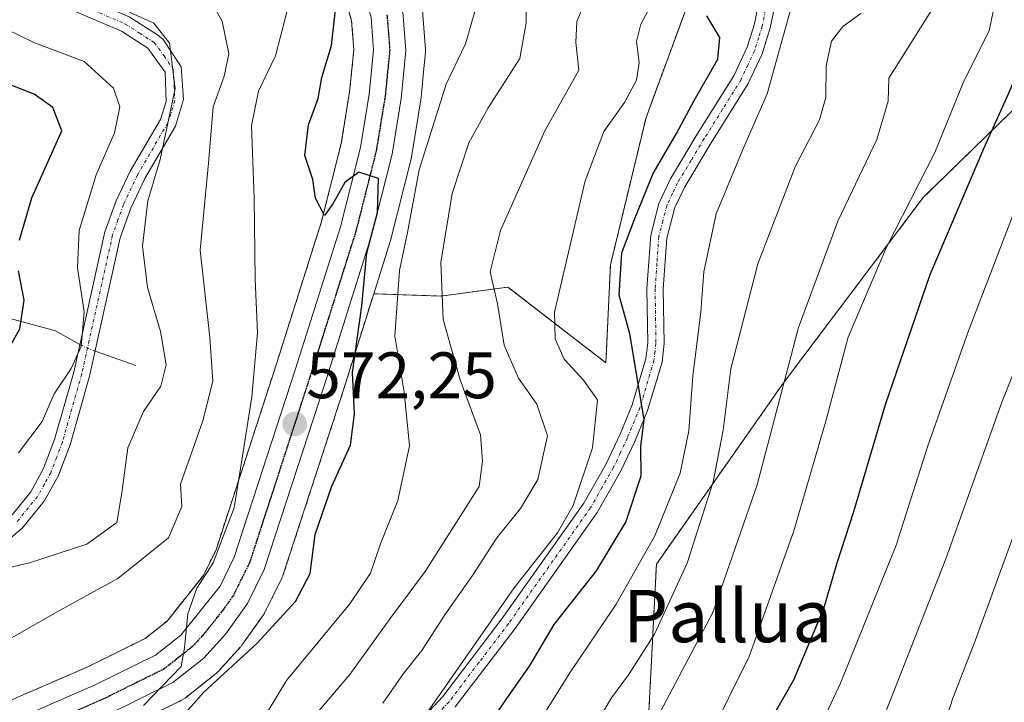
# Model space of a CAD drawing. Units: metres. Extents: x 596613 to 600051, y 4770757 to 4773120.
# Drawn here: x 599825 to 599976, y 4771627 to 4771732 of the extents above; entities that cross this region are included whole.
import ezdxf
from ezdxf.enums import TextEntityAlignment as Align

# ---------------------------------------------------------------- set-up
doc = ezdxf.new("R2010")
doc.units = ezdxf.units.M
doc.header["$MEASUREMENT"] = 0
for name, pattern in [('TRAZO_Y_PUNTO', [1, 0.5, -0.25, 0, -0.25]), ('TRAZOS', [0.75, 0.5, -0.25]), ('TRAZOS2', [0.375, 0.25, -0.125])]:
    doc.linetypes.add(name, pattern=pattern)
for name, color, linetype, lineweight in [('Arbolado forestal', 92, 'TRAZOS', 0), ('Arbolado forestal CxS', 92, 'Continuous', 0), ('Camino', 19, 'Continuous', 0), ('Camino Cxs', 19, 'Continuous', 0), ('Camino eje', 39, 'TRAZO_Y_PUNTO', 13), ('Carretera de calzada única', 19, 'Continuous', 13), ('Carretera de calzada única Cxs', 19, 'Continuous', 13), ('Carretera de calzada única eje', 19, 'TRAZO_Y_PUNTO', 0), ('Carátula', 7, 'Continuous', 5), ('Corriente natural lineal', 142, 'Continuous', 13), ('Corriente natural lineal oculto', 19, 'TRAZO_Y_PUNTO', 13), ('Curva de nivel maestra', 36, 'Continuous', 30), ('Curva de nivel normal', 36, 'Continuous', 0), ('Núcleo urbano', 19, 'Continuous', 0), ('Núcleo urbano CxS', 19, 'Continuous', 0), ('Pastizal CxS', 92, 'Continuous', 0), ('Punto de cota en terreno', 7, 'Continuous', 0), ('Ruta', 19, 'TRAZOS2', 30), ('Rótulo de punto de cota en terreno', 19, 'Continuous', 0), ('Texto cartográfico', 19, 'Continuous', 0)]:
    doc.layers.add(name, color=color, linetype=linetype, lineweight=lineweight)
doc.styles.add('Arial', font='txt', dxfattribs={"height": 0.2})

# ---------------------------------------------------------------- blocks, each defined once
blk = doc.blocks.new('*U164')
at = {"layer": 'Arbolado forestal CxS', "color": 92, "linetype": 'Continuous', "lineweight": 0}
for points in [[(599818.95, 4771761.29, 566.45), (599834.35, 4771760.52, 572.06), (599850.52, 4771760.52, 577.21), (599852.33, 4771760.36, 577.63), (599852.6, 4771760.01, 577.55), (599852.68, 4771759.91, 577.54), (599852.94, 4771759.64, 577.49), (599866.64, 4771746.97, 575.02), (599872.44, 4771740.29, 574.7), (599874.84, 4771735.84, 574.95), (599876.01, 4771731.64, 575.31), (599876.36, 4771727.21, 575.4), (599875.71, 4771720.82, 575.22), (599874.43, 4771712.92, 575.42), (599871.41, 4771701.01, 574.6), (599864.58, 4771679.39, 571.61), (599855.28, 4771650.81, 569.33), (599853.34, 4771646.89, 569.32), (599847.79, 4771639.91, 569.42), (599844.42, 4771637.24, 569.33), (599835.56, 4771632.87, 568.67), (599824.73, 4771628.18, 568)], [(599986.61, 4771727.23, 629.29), (599963.43, 4771704.66, 620.66), (599942.07, 4771676.34, 615), (599922.63, 4771648.63, 606.24), (599920.86, 4771614.3, 617.71)], [(599840.22, 4771622.97, 570.59), (599850.02, 4771627.81, 573.69), (599850.19, 4771627.9, 573.75), (599850.55, 4771628.15, 573.85), (599855.3, 4771631.9, 573.39), (599855.37, 4771631.95, 573.4), (599855.67, 4771632.24, 573.4), (599859.03, 4771635.96, 573.65), (599859.1, 4771636.04, 573.66), (599859.25, 4771636.24, 573.67), (599862.52, 4771640.87, 573.55), (599862.67, 4771641.1, 573.5), (599862.76, 4771641.26, 573.46), (599865.35, 4771646.46, 572.48), (599865.48, 4771646.77, 572.41), (599865.51, 4771646.87, 572.38), (599874.78, 4771675.27, 574.41), (599879.39, 4771689.94, 578.63), (599889.67, 4771689.59, 585.33), (599899.9, 4771690.95, 590.78), (599914.9, 4771679.36, 597.37), (599915.59, 4771694.37, 598.94), (599921.04, 4771716.88, 596.5), (599930.59, 4771742.8, 599.25)]]:
    blk.add_polyline3d(points, dxfattribs=at)
blk = doc.blocks.new('*U171')
at = {"layer": 'Pastizal CxS', "color": 92, "linetype": 'Continuous', "lineweight": 0}
for points in [[(599920.86, 4771614.3, 617.71), (599922.63, 4771648.63, 606.24), (599942.07, 4771676.34, 615), (599963.43, 4771704.66, 620.66), (599986.61, 4771727.23, 629.29)], [(599930.59, 4771742.8, 599.25), (599921.04, 4771716.88, 596.5), (599915.59, 4771694.37, 598.94), (599914.9, 4771679.36, 597.37), (599899.9, 4771690.95, 590.78), (599889.67, 4771689.59, 585.33), (599879.39, 4771689.94, 578.63), (599881.91, 4771697.94, 577.76), (599881.96, 4771698.1, 577.68), (599885.12, 4771710.56, 579.17), (599885.17, 4771710.8, 579.19), (599886.56, 4771719.28, 578.09), (599886.59, 4771719.47, 578.03), (599886.74, 4771721.02, 577.57), (599887.02, 4771723.87, 576.83), (599887.32, 4771726.81, 576.55), (599887.33, 4771727.11, 576.51), (599887.32, 4771727.34, 576.46), (599887.22, 4771728.62, 576.19), (599886.86, 4771733.25, 576.13)]]:
    blk.add_polyline3d(points, dxfattribs=at)
blk = doc.blocks.new('*U176')
at = {"layer": 'Curva de nivel normal', "color": 36, "linetype": 'Continuous', "lineweight": 0}
blk.add_polyline3d([(599965.57, 4771620.64, 640), (599967.93, 4771628.13, 640), (599971.36, 4771636.9, 640), (599979.36, 4771658.84, 640), (599988.49, 4771681.95, 640), (599993.61, 4771694.12, 640), (600004.18, 4771724.45, 640), (600008.94, 4771742.15, 640), (600011.79, 4771752.02, 640), (600014.11, 4771757.62, 640), (600016.3, 4771761.02, 640), (600018.06, 4771764.49, 640), (600018.49, 4771766.76, 640), (600017.85, 4771768.26, 640), (600016.1, 4771769.18, 640), (600014.23, 4771770.97, 640), (600013.12, 4771774.17, 640), (600013.37, 4771780.29, 640), (600014.98, 4771788.32, 640), (600016.86, 4771794.81, 640), (600018.64, 4771801.79, 640), (600023.41, 4771815.81, 640), (600030.4, 4771835.08, 640), (600036, 4771847.78, 640)], dxfattribs=at)
blk = doc.blocks.new('*U219')
at = {"layer": 'Curva de nivel normal', "color": 36, "linetype": 'Continuous', "lineweight": 0}
blk.add_polyline3d([(599955.7, 4771620.98, 635), (599966.89, 4771649.45, 635), (599975.39, 4771673.22, 635), (599986.76, 4771701.78, 635), (599993.72, 4771721.39, 635), (599997.6, 4771731.82, 635), (599999.87, 4771737.15, 635), (600001.44, 4771743.15, 635), (600004.16, 4771750.5, 635), (600005.84, 4771756.84, 635), (600005.56, 4771761.95, 635), (600003.66, 4771765.04, 635), (600001.54, 4771770.14, 635), (600000.98, 4771777.25, 635), (600002.2, 4771787.82, 635), (600006.11, 4771804.07, 635), (600012.88, 4771825.82, 635), (600017.58, 4771837.82, 635), (600025.4, 4771855.91, 635), (600035.58, 4771876.57, 635)], dxfattribs=at)
blk = doc.blocks.new('5PATER')
at = {"layer": 'Carátula', "linetype": 'Continuous', "lineweight": 5}
h = blk.add_hatch(color=250, dxfattribs=at)
edge = h.paths.add_edge_path()
edge.add_ellipse((0, 0.01), major_axis=(-1.33, -1.34), ratio=0.999422, start_angle=0, end_angle=360)

msp = doc.modelspace()

# ---------------------------------------------------------------- linework, layer by layer
at = {"layer": 'Arbolado forestal', "color": 92, "linetype": 'TRAZOS', "lineweight": 0}
for points in [[(599920.86, 4771614.3, 617.71), (599922.63, 4771648.63, 606.24), (599942.07, 4771676.34, 615), (599963.43, 4771704.66, 620.66), (599986.61, 4771727.23, 629.29), (600003.56, 4771734.62, 637.66), (600002.87, 4771752.35, 633.68), (600004.92, 4771765.32, 635.37), (599983.25, 4771757.81, 624.28), (599978.32, 4771767.36, 623.91), (599956.5, 4771781.69, 616.02), (599950.89, 4771758.27, 609.23), (599940.66, 4771750.47, 602.53), (599939.51, 4771749.6, 602.24), (599938.37, 4771748.73, 601.95), (599930.59, 4771742.8, 599.25), (599921.04, 4771716.88, 596.5), (599915.59, 4771694.37, 598.94), (599914.9, 4771679.36, 597.37), (599899.9, 4771690.96, 590.78), (599889.67, 4771689.59, 585.33), (599879.39, 4771689.94, 578.63)], [(599815.7, 4771623.37, 566.94), (599824.5, 4771628.08, 567.96), (599824.73, 4771628.18, 568), (599835.56, 4771632.87, 568.67), (599844.42, 4771637.24, 569.33), (599847.79, 4771639.91, 569.42), (599853.34, 4771646.89, 569.32), (599855.28, 4771650.81, 569.33), (599864.58, 4771679.39, 571.61), (599871.41, 4771701.01, 574.6), (599874.43, 4771712.92, 575.42), (599875.71, 4771720.82, 575.22), (599876.36, 4771727.21, 575.4), (599876.01, 4771731.64, 575.31), (599874.84, 4771735.84, 574.95), (599872.44, 4771740.29, 574.7), (599866.64, 4771746.97, 575.02), (599852.94, 4771759.64, 577.49), (599852.68, 4771759.91, 577.54), (599852.6, 4771760.01, 577.55), (599852.33, 4771760.36, 577.63)], [(599879.39, 4771689.94, 578.63), (599874.78, 4771675.27, 574.41), (599865.51, 4771646.87, 572.38), (599865.48, 4771646.77, 572.41), (599865.35, 4771646.46, 572.48), (599862.76, 4771641.26, 573.46), (599862.67, 4771641.1, 573.5), (599862.52, 4771640.87, 573.54), (599859.25, 4771636.24, 573.67), (599859.1, 4771636.04, 573.66), (599859.03, 4771635.96, 573.65), (599855.67, 4771632.24, 573.4), (599855.37, 4771631.95, 573.4), (599855.3, 4771631.9, 573.39), (599850.55, 4771628.15, 573.85), (599850.19, 4771627.9, 573.75), (599850.02, 4771627.81, 573.69), (599840.22, 4771622.97, 570.59)]]:
    msp.add_polyline3d(points, dxfattribs=at)
at = {"layer": 'Camino', "color": 19, "linetype": 'Continuous', "lineweight": 0}
for points in [[(599820.63, 4771743.3, 559.69), (599830.96, 4771737, 559.73), (599841.98, 4771732.28, 559.53), (599846.33, 4771729.52, 559.44), (599847.19, 4771728.81, 559.53), (599849.95, 4771724.62, 560.48), (599850.29, 4771719.61, 561.05), (599849.07, 4771715.54, 560.67), (599844.38, 4771707.55, 559.38), (599842.26, 4771703.01, 558.76), (599840.63, 4771698.47, 557.82), (599835.95, 4771677.35, 555.95), (599832.97, 4771666.85, 557.04), (599831.14, 4771662.05, 557.11), (599829.02, 4771658.24, 557.49), (599825.68, 4771654.15, 557.74), (599822.03, 4771651.07, 558.94)], [(599823.89, 4771655.91, 557.74), (599826.94, 4771659.65, 557.24), (599828.87, 4771663.11, 556.68), (599830.59, 4771667.64, 556.3), (599833.52, 4771677.97, 555.14), (599838.3, 4771699.43, 557.18), (599840.01, 4771704.13, 557.54), (599842.13, 4771708.67, 558.1), (599846.77, 4771716.57, 558.71), (599847.66, 4771719.35, 559.16), (599847.48, 4771723.82, 558.96), (599844.86, 4771727.49, 558.51), (599840.81, 4771730.06, 558.44), (599829.81, 4771734.77, 558.74), (599819.4, 4771741.12, 558.56)], [(599885.18, 4771623.24, 594.47), (599889.96, 4771628.39, 595.24), (599899, 4771640.27, 595.36), (599911.52, 4771657.94, 595.76), (599914.94, 4771663.96, 596.66), (599917.06, 4771668.48, 597.5), (599918.93, 4771672.96, 598.73), (599921.02, 4771680, 600.82), (599921.29, 4771682.44, 600.85), (599921.17, 4771690.73, 600.78), (599921.75, 4771698.91, 600.75), (599923, 4771703.75, 600.71), (599924.76, 4771707.49, 600.55), (599928.88, 4771714.32, 600.63), (599934.46, 4771723.27, 600.95), (599936.51, 4771727.64, 601.39), (599937.6, 4771731.2, 602.07), (599938.56, 4771735.99, 602.41)], [(599941.02, 4771735.48, 603.14), (599940.03, 4771730.58, 603.47), (599938.79, 4771726.6, 603.04), (599936.67, 4771722.07, 601.75), (599931.01, 4771713.01, 601.16), (599926.97, 4771706.3, 601.24), (599925.44, 4771703.11, 601.18), (599924.22, 4771698.45, 601.45), (599923.68, 4771690.69, 601.52), (599923.8, 4771682.32, 601.43), (599923.48, 4771679.5, 601.55), (599921.28, 4771672.1, 600.19), (599919.31, 4771667.38, 598.94), (599917.14, 4771662.77, 598.42), (599913.58, 4771656.52, 597.23), (599901, 4771638.77, 596.87), (599891.87, 4771626.78, 596.55)]]:
    msp.add_polyline3d(points, dxfattribs=at)
at = {"layer": 'Camino Cxs', "color": 19, "linetype": 'Continuous', "lineweight": 0}
for points in [[(599820.63, 4771743.3, 559.69), (599830.96, 4771737, 559.73), (599841.98, 4771732.28, 559.53), (599846.33, 4771729.52, 559.44), (599847.19, 4771728.81, 559.53), (599849.95, 4771724.62, 560.48), (599850.29, 4771719.61, 561.05), (599849.07, 4771715.54, 560.67), (599844.38, 4771707.55, 559.38), (599842.26, 4771703.01, 558.76), (599840.63, 4771698.47, 557.82), (599835.95, 4771677.35, 555.95), (599832.97, 4771666.85, 557.04), (599831.14, 4771662.05, 557.11), (599829.02, 4771658.24, 557.49), (599825.68, 4771654.15, 557.74), (599822.03, 4771651.07, 558.94)], [(599823.89, 4771655.91, 557.74), (599826.94, 4771659.65, 557.24), (599828.87, 4771663.11, 556.68), (599830.59, 4771667.64, 556.3), (599833.52, 4771677.97, 555.14), (599838.3, 4771699.43, 557.18), (599840.01, 4771704.13, 557.54), (599842.13, 4771708.67, 558.1), (599846.77, 4771716.57, 558.71), (599847.66, 4771719.35, 559.16), (599847.48, 4771723.82, 558.96), (599844.86, 4771727.49, 558.51), (599840.81, 4771730.06, 558.44), (599829.81, 4771734.77, 558.74), (599819.4, 4771741.12, 558.56)], [(599885.18, 4771623.24, 594.47), (599889.96, 4771628.39, 595.24), (599899, 4771640.27, 595.36), (599911.52, 4771657.94, 595.76), (599914.94, 4771663.96, 596.66), (599917.06, 4771668.48, 597.5), (599918.93, 4771672.96, 598.73), (599921.02, 4771680, 600.82), (599921.29, 4771682.44, 600.85), (599921.17, 4771690.73, 600.78), (599921.75, 4771698.91, 600.75), (599923, 4771703.75, 600.71), (599924.76, 4771707.49, 600.55), (599928.88, 4771714.32, 600.63), (599934.46, 4771723.27, 600.95), (599936.51, 4771727.64, 601.39), (599937.6, 4771731.2, 602.07), (599938.56, 4771735.99, 602.41)], [(599941.02, 4771735.48, 603.14), (599940.03, 4771730.58, 603.47), (599938.79, 4771726.6, 603.04), (599936.67, 4771722.07, 601.75), (599931.01, 4771713.01, 601.16), (599926.97, 4771706.3, 601.24), (599925.44, 4771703.11, 601.18), (599924.22, 4771698.45, 601.45), (599923.68, 4771690.69, 601.52), (599923.8, 4771682.32, 601.43), (599923.48, 4771679.5, 601.55), (599921.28, 4771672.1, 600.19), (599919.31, 4771667.38, 598.94), (599917.14, 4771662.77, 598.42), (599913.58, 4771656.52, 597.23), (599901, 4771638.77, 596.87), (599891.87, 4771626.78, 596.55)]]:
    msp.add_polyline3d(points, dxfattribs=at)
at = {"layer": 'Camino eje', "color": 39, "linetype": 'TRAZO_Y_PUNTO', "lineweight": 13}
for points in [[(599820.02, 4771742.21, 559.13), (599830.39, 4771735.89, 559.2), (599841.4, 4771731.17, 558.99), (599843.57, 4771729.79, 559.01), (599845.81, 4771728.33, 558.81), (599847.34, 4771726.32, 559.2), (599848.72, 4771724.22, 559.71), (599848.89, 4771721.72, 559.85), (599848.98, 4771719.48, 560.11), (599848.37, 4771717.45, 559.86), (599847.92, 4771716.06, 559.68), (599843.26, 4771708.11, 558.75), (599841.14, 4771703.57, 558.19), (599840.28, 4771701.22, 557.75), (599839.47, 4771698.95, 557.53), (599837.08, 4771688.22, 555.82), (599834.74, 4771677.66, 555.55), (599831.78, 4771667.25, 556.77), (599830.92, 4771664.98, 556.76), (599830.01, 4771662.58, 556.92), (599829.04, 4771660.85, 557.08), (599827.98, 4771658.95, 557.41), (599824.79, 4771655.03, 557.76)], [(599939.31, 4771733.34, 602.75), (599938.82, 4771730.89, 602.75), (599938.27, 4771729.11, 602.55), (599937.65, 4771727.12, 602.2), (599936.63, 4771724.94, 601.51), (599935.57, 4771722.67, 601.31), (599932.74, 4771718.14, 601.33), (599929.95, 4771713.67, 600.9), (599927.93, 4771710.31, 601.09), (599925.87, 4771706.9, 600.87), (599925.1, 4771705.3, 600.88), (599924.22, 4771703.43, 600.95), (599923.61, 4771701.1, 601.05), (599922.99, 4771698.68, 601.1), (599922.7, 4771694.59, 601.15), (599922.43, 4771690.71, 601.14), (599922.55, 4771682.38, 601.17), (599922.41, 4771681.16, 601.22), (599922.25, 4771679.75, 601.27), (599920.11, 4771672.53, 599.46), (599918.19, 4771667.93, 598.25), (599917.13, 4771665.67, 597.96), (599916.04, 4771663.37, 597.69), (599914.33, 4771660.36, 596.95), (599912.55, 4771657.23, 596.53), (599900, 4771639.52, 596.14), (599895.48, 4771633.58, 596.42), (599890.92, 4771627.59, 596), (599888.49, 4771624.96, 595.24)]]:
    msp.add_polyline3d(points, dxfattribs=at)
at = {"layer": 'Carretera de calzada única', "color": 19, "linetype": 'Continuous', "lineweight": 13}
for points in [[(599855.5, 4771792.99, 580.59), (599852.96, 4771784.64, 580.43), (599852.57, 4771779.4, 580.01), (599853.17, 4771775.51, 579.71), (599855.28, 4771770, 578.82), (599858.66, 4771765.18, 578.65), (599872.37, 4771752.51, 577.34), (599879.01, 4771744.83, 577), (599880.05, 4771743.31, 576.63), (599882.62, 4771737.85, 576.53), (599883.87, 4771733.02, 576.04), (599884.33, 4771727.11, 575.9), (599883.6, 4771719.77, 576.52), (599882.21, 4771711.3, 576.2), (599879.05, 4771698.84, 575.66), (599871.92, 4771676.19, 573.16), (599862.66, 4771647.8, 571.39), (599860.07, 4771642.6, 571.69), (599856.8, 4771637.97, 571.59), (599853.44, 4771634.25, 570.98), (599848.69, 4771630.5, 571.53), (599838.89, 4771625.66, 569.33)], [(599825.92, 4771625.43, 568.16), (599836.82, 4771630.15, 568.77), (599846.03, 4771634.69, 569.54), (599849.92, 4771637.77, 569.8), (599855.89, 4771645.27, 570.34), (599858.07, 4771649.67, 570.49), (599867.44, 4771678.47, 572.78), (599874.3, 4771700.19, 574.54), (599877.37, 4771712.31, 575.11), (599878.69, 4771720.43, 575.4), (599879.37, 4771727.18, 575.64), (599878.98, 4771732.16, 575.79), (599877.64, 4771736.97, 576), (599874.92, 4771742.01, 576.02), (599868.8, 4771749.06, 576.36), (599854.98, 4771761.84, 578.07), (599851.96, 4771765.77, 578.65), (599850.78, 4771767.9, 578.7), (599848.37, 4771774.25, 579.39), (599847.6, 4771779.19, 579.69), (599848.05, 4771785.34, 579.95), (599848.64, 4771788.13, 580.06)]]:
    msp.add_polyline3d(points, dxfattribs=at)
at = {"layer": 'Carretera de calzada única Cxs', "color": 19, "linetype": 'Continuous', "lineweight": 13}
for points in [[(599855.5, 4771792.99, 580.59), (599852.96, 4771784.64, 580.43), (599852.57, 4771779.4, 580.01), (599853.17, 4771775.51, 579.71), (599855.28, 4771770, 578.82), (599858.66, 4771765.18, 578.65), (599872.37, 4771752.51, 577.34), (599879.01, 4771744.83, 577), (599880.05, 4771743.31, 576.63), (599882.62, 4771737.85, 576.53), (599883.87, 4771733.02, 576.04), (599884.33, 4771727.11, 575.9), (599883.6, 4771719.77, 576.52), (599882.21, 4771711.3, 576.2), (599879.05, 4771698.84, 575.66), (599871.92, 4771676.19, 573.16), (599862.66, 4771647.8, 571.39), (599860.07, 4771642.6, 571.69), (599856.8, 4771637.97, 571.59), (599853.44, 4771634.25, 570.98), (599848.69, 4771630.5, 571.53), (599838.89, 4771625.66, 569.33)], [(599825.92, 4771625.43, 568.16), (599836.82, 4771630.15, 568.77), (599846.03, 4771634.69, 569.54), (599849.92, 4771637.77, 569.8), (599855.89, 4771645.27, 570.34), (599858.07, 4771649.67, 570.49), (599867.44, 4771678.47, 572.78), (599874.3, 4771700.19, 574.54), (599877.37, 4771712.31, 575.11), (599878.69, 4771720.43, 575.4), (599879.37, 4771727.18, 575.64), (599878.98, 4771732.16, 575.79), (599877.64, 4771736.97, 576), (599874.92, 4771742.01, 576.02), (599868.8, 4771749.06, 576.36), (599854.98, 4771761.84, 578.07), (599851.96, 4771765.77, 578.65), (599850.78, 4771767.9, 578.7), (599848.37, 4771774.25, 579.39), (599847.6, 4771779.19, 579.69), (599848.05, 4771785.34, 579.95), (599848.64, 4771788.13, 580.06)]]:
    msp.add_polyline3d(points, dxfattribs=at)
at = {"layer": 'Carretera de calzada única eje', "color": 19, "linetype": 'TRAZO_Y_PUNTO', "lineweight": 0}
msp.add_polyline3d([(599881.42, 4771732.59, 576.04), (599881.66, 4771729.64, 575.89), (599881.85, 4771727.15, 575.81), (599881.14, 4771720.09, 575.54), (599880.48, 4771716.04, 575.36), (599879.78, 4771711.8, 575.31), (599878.21, 4771705.58, 575.06), (599876.67, 4771699.51, 574.59), (599873.25, 4771688.66, 573.81), (599869.67, 4771677.33, 572.88), (599865, 4771662.93, 571.61), (599860.37, 4771648.73, 570.89), (599859.26, 4771646.54, 570.9), (599857.98, 4771643.93, 570.85), (599856.35, 4771641.61, 570.77), (599853.37, 4771637.86, 570.52), (599851.67, 4771636.01, 569.94), (599849.3, 4771634.14, 569.69), (599847.35, 4771632.59, 570.09), (599842.46, 4771630.18, 569.51), (599837.85, 4771627.9, 568.92), (599832.44, 4771625.57, 568.44)], dxfattribs=at)
at = {"layer": 'Corriente natural lineal', "color": 142, "linetype": 'Continuous', "lineweight": 13}
for points in [[(599821.87, 4771686.68, 548.54), (599830.71, 4771684.29, 552.81), (599834.46, 4771682.21, 554.76)], [(599836.8, 4771681.19, 555.76), (599843, 4771679, 557.83)]]:
    msp.add_polyline3d(points, dxfattribs=at)
at = {"layer": 'Corriente natural lineal oculto', "color": 19, "linetype": 'TRAZO_Y_PUNTO', "lineweight": 13}
msp.add_polyline3d([(599834.46, 4771682.21, 554.76), (599835.4, 4771681.68, 555.2), (599836.8, 4771681.19, 555.76)], dxfattribs=at)
at = {"layer": 'Curva de nivel maestra', "color": 36, "linetype": 'Continuous', "lineweight": 30}
for points in [[(599930.17, 4771607.46, 625), (599943.62, 4771630.94, 625), (599948.22, 4771641.85, 625), (599950.24, 4771648.82, 625), (599952.83, 4771656.64, 625), (599957.67, 4771673, 625), (599964.5, 4771692.89, 625), (599972.68, 4771712.15, 625), (599976.44, 4771720.49, 625), (599979.34, 4771727.34, 625), (599984.17, 4771735.16, 625), (599985.08, 4771740.13, 625), (599983.46, 4771743.76, 625), (599982.79, 4771747, 625), (599983.38, 4771751.15, 625), (599983.7, 4771757.92, 625), (599979.47, 4771768.7, 625), (599977.34, 4771778.15, 625), (599978.22, 4771790.63, 625)], [(599849.46, 4771624.56, 575), (599853.42, 4771629.06, 575), (599861.51, 4771636.49, 575), (599867.43, 4771642.88, 575), (599869.67, 4771647.18, 575), (599870.45, 4771653.14, 575), (599872.98, 4771660.54, 575), (599875.85, 4771666.78, 575), (599876.44, 4771671.58, 575), (599876.17, 4771677.92, 575), (599877.6, 4771688.08, 575), (599878.33, 4771696.22, 575), (599879.98, 4771702.37, 575), (599880.1, 4771707.57, 575), (599877.14, 4771708.51, 575), (599875, 4771706.95, 575), (599873.12, 4771703.67, 575), (599871.85, 4771701.9, 575), (599870.49, 4771704.54, 575), (599870.08, 4771707.42, 575), (599868.87, 4771711.07, 575), (599869.42, 4771715.76, 575), (599870.89, 4771719.77, 575), (599871.48, 4771723.01, 575), (599872.92, 4771727.87, 575), (599873.84, 4771736.08, 575)], [(599893.63, 4771619.09, 600), (599899.64, 4771627.9, 600), (599903.34, 4771633.17, 600), (599907, 4771639.38, 600), (599913.44, 4771647.59, 600), (599917.93, 4771655.01, 600), (599920.3, 4771662.1, 600), (599920.22, 4771666.61, 600), (599920.75, 4771670.73, 600), (599918.58, 4771683.84, 600), (599916.93, 4771689.71, 600), (599917.34, 4771696.21, 600), (599919.32, 4771701.44, 600), (599922.11, 4771708.3, 600), (599925.68, 4771714.44, 600), (599928.38, 4771719.49, 600), (599932, 4771725.82, 600), (599932.32, 4771729.13, 600), (599930.33, 4771732.4, 600)], [(599825.22, 4771698.13, 550), (599827.1, 4771704.62, 550), (599829.77, 4771710.49, 550), (599831.72, 4771714.82, 550), (599830.33, 4771718.41, 550), (599827.47, 4771720.44, 550), (599822.18, 4771722.46, 550)], [(599822.39, 4771679.38, 550), (599825.28, 4771684.58, 550), (599825.94, 4771688.95, 550), (599825.09, 4771693.46, 550)]]:
    msp.add_polyline3d(points, dxfattribs=at)
at = {"layer": 'Curva de nivel normal', "color": 36, "linetype": 'Continuous', "lineweight": 0}
for points in [[(599940.71, 4771608.92, 630), (599950.76, 4771630.41, 630), (599959.29, 4771651.53, 630), (599964.12, 4771666.69, 630), (599970.34, 4771684.28, 630), (599982.72, 4771716.51, 630), (599988.44, 4771729.1, 630), (599993.04, 4771736.61, 630), (599994.8, 4771744.46, 630), (599994.63, 4771750.91, 630), (599995.28, 4771756.31, 630), (599994.53, 4771759.66, 630), (599992.17, 4771762.55, 630), (599990.58, 4771766.43, 630), (599989.56, 4771774.47, 630), (599989.85, 4771783.44, 630), (599991.99, 4771797.06, 630), (599997.23, 4771816.49, 630), (600010.6, 4771853.99, 630), (600026.06, 4771889.68, 630), (600035.11, 4771908.24, 630)], [(599930.52, 4771621.85, 620), (599936.8, 4771634.51, 620), (599943.66, 4771653.68, 620), (599948.59, 4771670.69, 620), (599951.97, 4771683.31, 620), (599957.82, 4771697.08, 620), (599965.19, 4771711.53, 620), (599969.62, 4771722.42, 620), (599973.49, 4771730.15, 620), (599974.68, 4771735.82, 620), (599974.08, 4771744.15, 620), (599974.97, 4771750.63, 620), (599975.7, 4771754.55, 620), (599975.12, 4771757.38, 620), (599969.15, 4771769.29, 620), (599965.88, 4771777.15, 620), (599965.14, 4771785.14, 620), (599966.02, 4771793.63, 620)], [(599953.39, 4771790.45, 615), (599953.51, 4771781.31, 615), (599956.17, 4771773.39, 615), (599962.84, 4771761.73, 615), (599967.1, 4771755.2, 615), (599967.24, 4771751.77, 615), (599965.04, 4771745.82, 615), (599964.82, 4771742.19, 615), (599965.97, 4771737.64, 615), (599964.97, 4771733.76, 615), (599958.16, 4771722.88, 615), (599958.06, 4771719.38, 615), (599956.32, 4771713.53, 615), (599950.36, 4771701.05, 615), (599944.34, 4771684.8, 615), (599938.04, 4771660.74, 615), (599931.23, 4771641.23, 615), (599920.89, 4771621.68, 615)], [(599866.05, 4771788.46, 585), (599865.73, 4771781.12, 585), (599869.01, 4771770.82, 585), (599883.64, 4771760.6, 585), (599895.46, 4771751.82, 585), (599900.74, 4771744.12, 585), (599902.69, 4771737.68, 585), (599902.69, 4771731.33, 585), (599901.76, 4771725.91, 585), (599896.92, 4771718.34, 585), (599893.96, 4771713.02, 585), (599891.38, 4771705.25, 585), (599889.67, 4771694.72, 585), (599890.03, 4771686.03, 585), (599892.63, 4771676.8, 585), (599895.7, 4771668.37, 585), (599896.04, 4771664.34, 585), (599895.54, 4771660.46, 585), (599887.24, 4771647.5, 585), (599881.93, 4771640.33, 585), (599875.74, 4771631.74, 585), (599868.68, 4771623.44, 585)], [(599821.43, 4771635.91, 565), (599831.43, 4771641.6, 565), (599840.28, 4771646.42, 565), (599848, 4771652.66, 565), (599850.07, 4771657.41, 565), (599849.87, 4771660.82, 565), (599853.25, 4771670.52, 565), (599854.78, 4771676.6, 565), (599854.35, 4771683.27, 565), (599852.85, 4771696.6, 565), (599854.14, 4771709.88, 565), (599854.86, 4771718.49, 565), (599856.5, 4771723.22, 565), (599857.23, 4771726.62, 565), (599856.23, 4771731.61, 565), (599853.21, 4771736.93, 565), (599848.52, 4771739.91, 565), (599836.4, 4771744.46, 565), (599826.12, 4771750.17, 565), (599818.87, 4771755.92, 565)], [(599818.35, 4771746.07, 560), (599828.67, 4771738.87, 560), (599834, 4771736, 560), (599838.09, 4771734.77, 560), (599845.78, 4771731.31, 560), (599848.16, 4771728.24, 560), (599849.03, 4771721.33, 560), (599846.73, 4771710.45, 560), (599844.83, 4771704.15, 560), (599844.03, 4771697.22, 560), (599844.8, 4771690.91, 560), (599846.79, 4771684.18, 560), (599847.67, 4771679.06, 560), (599846.86, 4771675.81, 560), (599844.2, 4771671.94, 560), (599841.8, 4771666.38, 560), (599840.88, 4771659.49, 560), (599840.1, 4771654.96, 560), (599835.52, 4771651.66, 560), (599826.75, 4771648.81, 560), (599814.1, 4771645.84, 560)], [(599880.81, 4771627.37, 590), (599883.94, 4771631.9, 590), (599886.77, 4771635.44, 590), (599890.29, 4771640.88, 590), (599894.51, 4771646.86, 590), (599898.2, 4771652.66, 590), (599901.84, 4771657.11, 590), (599904.48, 4771661.55, 590), (599905.96, 4771668.22, 590), (599904.35, 4771673.09, 590), (599901.52, 4771677.04, 590), (599899.32, 4771682.09, 590), (599898.3, 4771688.42, 590), (599897.22, 4771693.31, 590), (599898.77, 4771699.61, 590), (599905.55, 4771714.82, 590), (599910.76, 4771724.13, 590), (599910.28, 4771728.32, 590), (599910.44, 4771731.55, 590), (599913.06, 4771737.7, 590)], [(599844.18, 4771627.03, 570), (599849.94, 4771632.97, 570), (599850.44, 4771635.84, 570), (599850.97, 4771641.04, 570), (599852.37, 4771644.96, 570), (599854.82, 4771648.82, 570), (599856.35, 4771652.82, 570), (599858.05, 4771657.2, 570), (599859.28, 4771664.82, 570), (599860.76, 4771674.19, 570), (599861.61, 4771683.99, 570), (599861.27, 4771692.15, 570), (599861.13, 4771704.53, 570), (599860.72, 4771715.67, 570), (599861.79, 4771720.91, 570), (599864.38, 4771726.33, 570), (599866.68, 4771735.22, 570)], [(599922.38, 4771735.15, 595), (599920.25, 4771731.15, 595), (599919.56, 4771728.51, 595), (599920.01, 4771725.25, 595), (599919.56, 4771722.58, 595), (599917.76, 4771719.16, 595), (599914.6, 4771714.76, 595), (599911.75, 4771707.2, 595), (599907.04, 4771687.15, 595), (599907.13, 4771683.03, 595), (599908.5, 4771679.92, 595), (599911.46, 4771676.72, 595), (599913.62, 4771673.74, 595), (599912.87, 4771666.38, 595), (599909.88, 4771657.56, 595), (599907.51, 4771653.4, 595), (599900.88, 4771644.99, 595), (599886.8, 4771624.83, 595)], [(599894.97, 4771733.43, 580), (599893.42, 4771728.14, 580), (599890.48, 4771721.99, 580), (599886.32, 4771708.9, 580), (599884.54, 4771699.32, 580), (599883.34, 4771693.47, 580), (599882.6, 4771683.45, 580), (599884.04, 4771674.88, 580), (599884.85, 4771666.69, 580), (599883.07, 4771658.34, 580), (599880.42, 4771651.74, 580), (599878.9, 4771647.25, 580), (599875.75, 4771642.54, 580), (599866.06, 4771630.83, 580), (599861.77, 4771623.76, 580)], [(599904.14, 4771623.62, 605), (599909.26, 4771631.83, 605), (599916.45, 4771642.49, 605), (599922.4, 4771652.93, 605), (599926.24, 4771662.54, 605), (599927.56, 4771668.98, 605), (599928.18, 4771677.36, 605), (599929.42, 4771687.17, 605), (599929.9, 4771693.29, 605), (599931.75, 4771702.14, 605), (599935.84, 4771712, 605), (599939.56, 4771720.49, 605), (599943.18, 4771733.47, 605)], [(599912.38, 4771622.5, 610), (599915.73, 4771628.2, 610), (599918.38, 4771631.7, 610), (599922.34, 4771637.92, 610), (599927.34, 4771648.76, 610), (599931.3, 4771661.21, 610), (599932.83, 4771669.11, 610), (599934, 4771678.49, 610), (599938.12, 4771694.52, 610), (599943.84, 4771709.34, 610), (599947.56, 4771716.51, 610), (599948.52, 4771719.96, 610), (599948.58, 4771724.76, 610), (599949.42, 4771728.53, 610), (599951.11, 4771730.81, 610), (599953.88, 4771732.79, 610)], [(599823.22, 4771730.39, 555), (599827.43, 4771728.32, 555), (599835.11, 4771725.44, 555), (599839.6, 4771721.37, 555), (599840.57, 4771718.51, 555), (599839.73, 4771714.54, 555), (599836.95, 4771708.13, 555), (599834.37, 4771699.62, 555), (599834.08, 4771693.89, 555), (599835.13, 4771687.2, 555), (599834.65, 4771681.89, 555), (599833.13, 4771678.54, 555), (599830.52, 4771674.65, 555), (599828.7, 4771670.44, 555), (599825.08, 4771665.61, 555)]]:
    msp.add_polyline3d(points, dxfattribs=at)
at = {"layer": 'Núcleo urbano', "color": 19, "linetype": 'Continuous', "lineweight": 0}
for points in [[(599815.7, 4771623.37, 566.94), (599824.5, 4771628.08, 567.96), (599824.73, 4771628.18, 568), (599835.56, 4771632.87, 568.67), (599844.42, 4771637.24, 569.33), (599847.79, 4771639.91, 569.42), (599853.34, 4771646.89, 569.32), (599855.28, 4771650.81, 569.33), (599864.58, 4771679.39, 571.61), (599871.41, 4771701.01, 574.6), (599874.43, 4771712.92, 575.42), (599875.71, 4771720.82, 575.22), (599876.36, 4771727.21, 575.4), (599876.01, 4771731.64, 575.31), (599874.84, 4771735.84, 574.95), (599872.44, 4771740.29, 574.7), (599866.64, 4771746.97, 575.02), (599852.94, 4771759.64, 577.49), (599852.68, 4771759.91, 577.54), (599852.6, 4771760.01, 577.55), (599852.33, 4771760.36, 577.63)], [(599879.39, 4771689.94, 578.63), (599881.91, 4771697.94, 577.77), (599881.96, 4771698.1, 577.68), (599885.12, 4771710.56, 579.17), (599885.17, 4771710.8, 579.19), (599886.56, 4771719.28, 578.09), (599886.58, 4771719.47, 578.03), (599886.74, 4771721.02, 577.57), (599887.02, 4771723.87, 576.83), (599887.31, 4771726.81, 576.55), (599887.33, 4771727.11, 576.51), (599887.32, 4771727.34, 576.46), (599887.22, 4771728.62, 576.19), (599886.86, 4771733.25, 576.13), (599886.82, 4771733.54, 576.14), (599886.77, 4771733.77, 576.18), (599885.52, 4771738.6, 577.14), (599885.44, 4771738.88, 577.17), (599885.33, 4771739.13, 577.18)], [(599879.39, 4771689.94, 578.63), (599874.78, 4771675.27, 574.41), (599865.51, 4771646.87, 572.38), (599865.48, 4771646.77, 572.41), (599865.35, 4771646.46, 572.48), (599862.76, 4771641.26, 573.46), (599862.67, 4771641.1, 573.5), (599862.52, 4771640.87, 573.54), (599859.25, 4771636.24, 573.67), (599859.1, 4771636.04, 573.66), (599859.03, 4771635.96, 573.65), (599855.67, 4771632.24, 573.4), (599855.37, 4771631.95, 573.4), (599855.3, 4771631.9, 573.39), (599850.55, 4771628.15, 573.85), (599850.19, 4771627.9, 573.75), (599850.02, 4771627.81, 573.69), (599840.22, 4771622.97, 570.59)]]:
    msp.add_polyline3d(points, dxfattribs=at)
at = {"layer": 'Núcleo urbano CxS', "color": 19, "linetype": 'Continuous', "lineweight": 0}
for points in [[(599824.73, 4771628.18, 568), (599835.56, 4771632.87, 568.67), (599844.42, 4771637.24, 569.33), (599847.79, 4771639.91, 569.42), (599853.34, 4771646.89, 569.32), (599855.28, 4771650.81, 569.33), (599864.58, 4771679.39, 571.61), (599871.41, 4771701.01, 574.6), (599874.43, 4771712.92, 575.42), (599875.71, 4771720.82, 575.22), (599876.36, 4771727.21, 575.4), (599876.01, 4771731.64, 575.31), (599874.84, 4771735.84, 574.95)], [(599886.86, 4771733.25, 576.13), (599887.22, 4771728.62, 576.19), (599887.32, 4771727.34, 576.46), (599887.33, 4771727.11, 576.51), (599887.32, 4771726.81, 576.55), (599887.02, 4771723.87, 576.83), (599886.74, 4771721.02, 577.57), (599886.59, 4771719.47, 578.03), (599886.56, 4771719.28, 578.09), (599885.17, 4771710.8, 579.19), (599885.12, 4771710.56, 579.17), (599881.96, 4771698.1, 577.68), (599881.91, 4771697.94, 577.76), (599879.39, 4771689.94, 578.63), (599874.78, 4771675.27, 574.41), (599865.51, 4771646.87, 572.38), (599865.48, 4771646.77, 572.41), (599865.35, 4771646.46, 572.48), (599862.76, 4771641.26, 573.46), (599862.67, 4771641.1, 573.5), (599862.52, 4771640.87, 573.55), (599859.25, 4771636.24, 573.67), (599859.1, 4771636.04, 573.66), (599859.03, 4771635.96, 573.65), (599855.67, 4771632.24, 573.4), (599855.37, 4771631.95, 573.4), (599855.3, 4771631.9, 573.39), (599850.55, 4771628.15, 573.85), (599850.19, 4771627.9, 573.75), (599850.02, 4771627.81, 573.69), (599840.22, 4771622.97, 570.59)]]:
    msp.add_polyline3d(points, dxfattribs=at)
at = {"layer": 'Pastizal CxS', "color": 92, "linetype": 'Continuous', "lineweight": 0}
for points in [[(599920.86, 4771614.3, 617.71), (599922.63, 4771648.63, 606.24), (599942.07, 4771676.34, 615), (599963.43, 4771704.66, 620.66), (599986.61, 4771727.23, 629.29), (600003.56, 4771734.62, 637.66), (600002.87, 4771752.35, 633.68), (600004.92, 4771765.32, 635.37), (599983.25, 4771757.81, 624.28), (599978.32, 4771767.36, 623.91), (599956.5, 4771781.69, 616.02), (599950.89, 4771758.27, 609.23), (599940.66, 4771750.47, 602.53), (599939.51, 4771749.6, 602.24), (599938.37, 4771748.73, 601.95), (599930.59, 4771742.8, 599.25), (599921.04, 4771716.88, 596.5), (599915.59, 4771694.37, 598.94), (599914.9, 4771679.36, 597.37), (599899.9, 4771690.96, 590.78), (599889.67, 4771689.59, 585.33), (599879.39, 4771689.94, 578.63)], [(599879.39, 4771689.94, 578.63), (599881.91, 4771697.94, 577.77), (599881.96, 4771698.1, 577.68), (599885.12, 4771710.56, 579.17), (599885.17, 4771710.8, 579.19), (599886.56, 4771719.28, 578.09), (599886.58, 4771719.47, 578.03), (599886.74, 4771721.02, 577.57), (599887.02, 4771723.87, 576.83), (599887.31, 4771726.81, 576.55), (599887.33, 4771727.11, 576.51), (599887.32, 4771727.34, 576.46), (599887.22, 4771728.62, 576.19), (599886.86, 4771733.25, 576.13), (599886.82, 4771733.54, 576.14), (599886.77, 4771733.77, 576.18), (599885.52, 4771738.6, 577.14), (599885.44, 4771738.88, 577.17), (599885.33, 4771739.13, 577.18)]]:
    msp.add_polyline3d(points, dxfattribs=at)
at = {"layer": 'Ruta', "color": 19, "linetype": 'TRAZOS2', "lineweight": 30}
msp.add_polyline3d([(599881.42, 4771732.59, 576.04), (599881.66, 4771729.64, 575.89), (599881.85, 4771727.15, 575.81), (599881.14, 4771720.09, 575.54), (599880.48, 4771716.04, 575.36), (599879.78, 4771711.8, 575.31), (599878.21, 4771705.58, 575.06), (599876.67, 4771699.51, 574.59), (599873.25, 4771688.66, 573.81), (599869.67, 4771677.33, 572.88), (599865, 4771662.93, 571.61), (599860.37, 4771648.73, 570.89), (599859.26, 4771646.54, 570.9), (599857.98, 4771643.93, 570.85), (599856.35, 4771641.61, 570.77), (599853.37, 4771637.86, 570.52), (599851.67, 4771636.01, 569.94), (599849.3, 4771634.14, 569.69), (599847.35, 4771632.59, 570.09), (599842.46, 4771630.18, 569.51), (599837.85, 4771627.9, 568.92), (599832.44, 4771625.57, 568.44)], dxfattribs=at)

# ---------------------------------------------------------------- block references
at = {"layer": 'Arbolado forestal CxS', "color": 92, "linetype": 'Continuous', "lineweight": 0}
msp.add_blockref('*U164', (0, 0), dxfattribs=at)
at = {"layer": 'Curva de nivel normal', "color": 36, "linetype": 'Continuous', "lineweight": 0}
for name in ['*U219', '*U176']:
    msp.add_blockref(name, (0, 0), dxfattribs=at)
at = {"layer": 'Pastizal CxS', "color": 92, "linetype": 'Continuous', "lineweight": 0}
msp.add_blockref('*U171', (0, 0), dxfattribs=at)
at = {"layer": 'Punto de cota en terreno', "linetype": 'Continuous', "lineweight": 0}
msp.add_blockref('5PATER', (599867.31, 4771670.03, 572.25), dxfattribs=at)

# ---------------------------------------------------------------- texts
at = {"layer": 'Rótulo de punto de cota en terreno', "color": 19, "linetype": 'Continuous', "lineweight": 0, "style": 'Arial'}
msp.add_text('572,25', height=7, dxfattribs=at).set_placement((599869.07, 4771671.79), align=Align.BOTTOM_LEFT)
at = {"layer": 'Texto cartográfico', "color": 19, "linetype": 'Continuous', "lineweight": 0, "style": 'Arial'}
msp.add_text('Pallua', height=8, dxfattribs=at).set_placement((599933.53, 4771640.68), align=Align.MIDDLE_CENTER)

doc.saveas('drawing.dxf')
